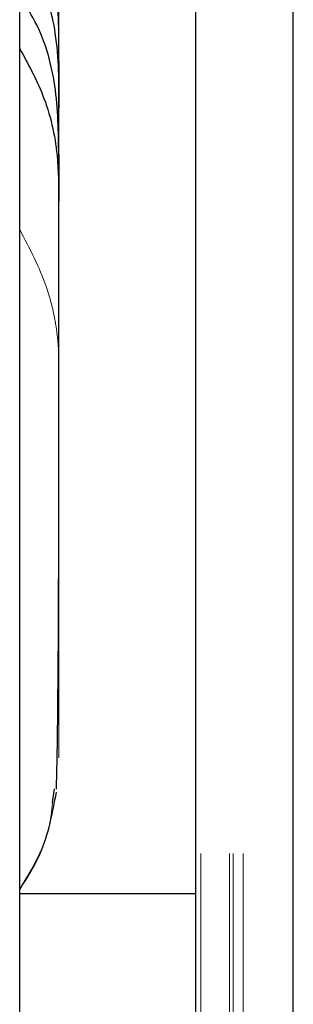
# Model space of a CAD drawing. Units: millimetres. Extents: x 627 to 8473, y 1183 to 6929.
# Drawn here: x 2135 to 2142, y 1785 to 1810 of the extents above; entities that cross this region are included whole.
import ezdxf

# ---------------------------------------------------------------- set-up
doc = ezdxf.new("R2010")
doc.units = ezdxf.units.MM
doc.header["$LTSCALE"] = 20
doc.linetypes.add('PHANTOM', pattern=[12.7, 6.35, -1.27, 1.27, -1.27, 1.27, -1.27])

msp = doc.modelspace()

# ---------------------------------------------------------------- linework, layer by layer
at = {"color": 7, "linetype": 'Continuous', "lineweight": 25}
for p, q in [((2142.199, 1439.514), (2142.199, 1962.25)), ((2139.699, 1903.8), (2139.699, 1560.303)), ((2135.199, 1675.424), (2135.199, 1883.846)), ((2136.199, 1809.196), (2136.199, 1807.994)), ((2136.199, 1806.792), (2136.199, 1805.59)), ((2136.04, 1790.211), (2136.089, 1790.56)), ((2135.199, 1787.88), (2139.699, 1787.88))]:
    msp.add_line(p, q, dxfattribs=at)
at = {"color": 1, "linetype": 'PHANTOM', "lineweight": 18}
for p, q in [((2139.83, 1560.304), (2139.83, 1903.801)), ((2140.569, 1560.305), (2140.569, 1903.803)), ((2140.659, 1560.306), (2140.659, 1903.803)), ((2140.919, 1560.306), (2140.919, 1903.804)), ((2136.2, 1795.757), (2136.2, 1791.354))]:
    msp.add_line(p, q, dxfattribs=at)
at = {"color": 7, "linetype": 'Continuous', "lineweight": 25}
for points, knots in [([(2136.2, 1795.405), (2136.2, 1799.704), (2136.2, 1808.141), (2136.2, 1815.99), (2136.2, 1819.84)], [0, 0, 0, 0, 0.509575, 1, 1, 1, 1]), ([(2136.199, 1809.196), (2136.204, 1809.838), (2136.212, 1811.136), (2135.815, 1812.635), (2135.317, 1813.419), (2135.199, 1813.603)], [0, 0, 0, 0, 0.427804, 0.865369, 1, 1, 1, 1]), ([(2135.199, 1812.232), (2135.356, 1811.971), (2135.803, 1811.227), (2136.196, 1809.793), (2136.198, 1808.632), (2136.199, 1807.994)], [0, 0, 0, 0, 0.196117, 0.5591181, 1, 1, 1, 1]), ([(2136.199, 1806.792), (2136.191, 1807.378), (2136.172, 1808.564), (2135.793, 1809.943), (2135.316, 1810.663), (2135.199, 1810.84)], [0, 0, 0, 0, 0.424356, 0.859113, 1, 1, 1, 1]), ([(2135.199, 1809.507), (2135.412, 1809.117), (2135.891, 1808.237), (2136.192, 1806.904), (2136.197, 1805.985), (2136.199, 1805.59)], [0, 0, 0, 0, 0.312223, 0.704747, 1, 1, 1, 1]), ([(2136.14, 1790.553), (2136.144, 1790.731), (2136.162, 1791.392), (2136.18, 1792.991), (2136.197, 1795.289), (2136.199, 1797.149), (2136.2, 1798.078)], [0, 0, 0, 0, 0.110375, 0.409816, 0.705312, 1, 1, 1, 1]), ([(2136.2, 1795.405), (2136.2, 1795.417), (2136.2, 1795.809), (2136.2, 1796.334), (2136.2, 1796.842)], [0, 0, 0, 0, 0.030348, 1, 1, 1, 1]), ([(2135.199, 1787.988), (2135.393, 1788.29), (2135.871, 1789.035), (2136.039, 1789.94), (2136.139, 1790.478)], [0, 0, 0, 0, 0.40583, 1, 1, 1, 1])]:
    msp.add_open_spline(points, degree=3, knots=knots, dxfattribs=at)
at = {"color": 1, "linetype": 'PHANTOM', "lineweight": 18}
for points, knots in [([(2136.199, 1801.501), (2136.199, 1801.505), (2136.199, 1801.511), (2136.199, 1801.522), (2136.199, 1801.538), (2136.199, 1801.567), (2136.198, 1801.619), (2136.196, 1801.711), (2136.188, 1801.876), (2136.164, 1802.17), (2136.085, 1802.696), (2135.852, 1803.632), (2135.453, 1804.39), (2135.199, 1804.873)], [0, 0, 0, 0, 0.003076, 0.005494, 0.009811, 0.017517, 0.031267, 0.055792, 0.0995, 0.177336, 0.315975, 0.564246, 1, 1, 1, 1]), ([(2136.2, 1796.842), (2136.2, 1797.409), (2136.2, 1798.427), (2136.2, 1799.874), (2136.199, 1800.775), (2136.199, 1801.18), (2136.199, 1801.359), (2136.199, 1801.439), (2136.199, 1801.474), (2136.199, 1801.489), (2136.199, 1801.496), (2136.199, 1801.5), (2136.199, 1801.501)], [0, 0, 0, 0, 0.412825, 0.741797, 0.886385, 0.950004, 0.978, 0.990319, 0.99574, 0.998125, 0.999175, 1, 1, 1, 1]), ([(2135.199, 1787.992), (2135.516, 1788.516), (2135.938, 1789.214), (2136.02, 1790.012), (2136.04, 1790.211)], [0, 0, 0, 0, 0.750551, 1, 1, 1, 1])]:
    msp.add_open_spline(points, degree=3, knots=knots, dxfattribs=at)

doc.saveas('drawing.dxf')
